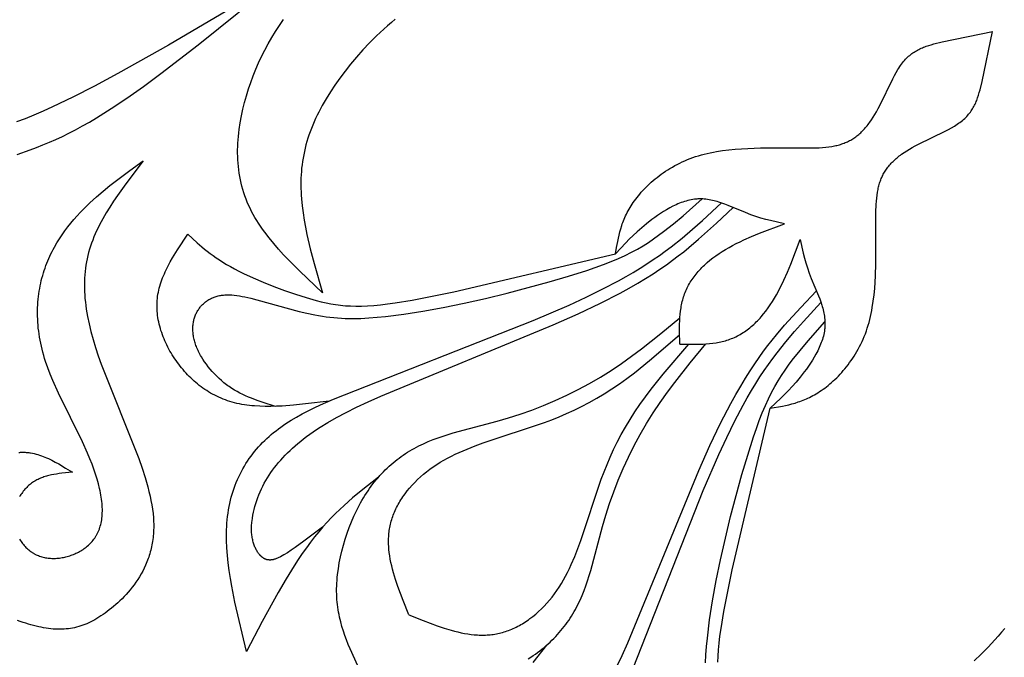
# Model space of a CAD drawing. Extents: x -198 to 202, y -198 to 230.
# Drawn here: x 42 to 78, y 55 to 79 of the extents above; entities that cross this region are included whole.
import ezdxf

# ---------------------------------------------------------------- set-up
doc = ezdxf.new("R2010")
doc.units = 0
doc.header["$MEASUREMENT"] = 0
doc.layers.add('DV1_LAYER_1', color=7, linetype='CONTINUOUS')

msp = doc.modelspace()

# ---------------------------------------------------------------- linework, layer by layer
at = {"layer": 'DV1_LAYER_1', "color": 5, "linetype": 'Continuous'}
for points in [[(41.438, 73.845), (41.915, 74.009), (42.152, 74.097), (42.388, 74.191), (42.625, 74.29), (42.863, 74.396), (43.102, 74.508), (43.345, 74.627), (43.591, 74.755), (43.841, 74.891), (44.097, 75.036), (44.358, 75.19), (44.9, 75.53), (45.475, 75.915), (46.086, 76.349), (46.731, 76.825), (48.102, 77.884), (51.037, 80.249), (47.005, 77.87), (45.149, 76.823), (44.289, 76.36), (43.484, 75.948), (42.742, 75.591), (42.391, 75.433), (42.054, 75.288), (41.729, 75.157), (41.414, 75.039)], [(55.354, 78.821), (55.208, 78.703), (55.066, 78.582), (54.927, 78.459), (54.791, 78.335), (54.658, 78.209), (54.402, 77.952), (54.158, 77.692), (53.928, 77.429), (53.71, 77.167), (53.505, 76.906), (53.312, 76.649), (53.132, 76.395), (52.965, 76.144), (52.811, 75.896), (52.668, 75.65), (52.602, 75.527), (52.538, 75.405), (52.478, 75.284), (52.42, 75.162), (52.366, 75.041), (52.314, 74.92), (52.265, 74.8), (52.22, 74.679), (52.177, 74.558), (52.137, 74.438), (52.1, 74.317), (52.066, 74.196), (52.035, 74.075), (52.007, 73.954), (51.982, 73.832), (51.959, 73.711), (51.939, 73.588), (51.922, 73.466), (51.908, 73.343), (51.897, 73.219), (51.888, 73.095), (51.882, 72.971), (51.879, 72.845), (51.879, 72.719), (51.881, 72.593), (51.885, 72.466), (51.892, 72.338), (51.901, 72.21), (51.926, 71.951), (51.959, 71.691), (52, 71.429), (52.047, 71.166), (52.101, 70.9), (52.224, 70.366), (52.363, 69.828), (52.669, 68.746), (51.836, 69.544), (51.437, 69.947), (51.245, 70.151), (51.059, 70.356), (50.881, 70.564), (50.71, 70.773), (50.549, 70.985), (50.471, 71.092), (50.397, 71.199), (50.325, 71.307), (50.256, 71.416), (50.19, 71.526), (50.127, 71.636), (50.067, 71.748), (50.01, 71.86), (49.956, 71.973), (49.906, 72.087), (49.86, 72.202), (49.817, 72.318), (49.778, 72.434), (49.742, 72.552), (49.709, 72.67), (49.68, 72.789), (49.653, 72.909), (49.63, 73.029), (49.61, 73.15), (49.594, 73.272), (49.58, 73.394), (49.569, 73.516), (49.561, 73.639), (49.555, 73.763), (49.553, 73.887), (49.553, 74.011), (49.556, 74.135), (49.561, 74.26), (49.569, 74.385), (49.58, 74.509), (49.592, 74.635), (49.607, 74.76), (49.644, 75.01), (49.69, 75.26), (49.744, 75.51), (49.806, 75.759), (49.874, 76.007), (49.95, 76.253), (50.033, 76.497), (50.122, 76.74), (50.218, 76.98), (50.321, 77.219), (50.432, 77.455), (50.549, 77.688), (50.674, 77.918), (50.805, 78.146), (50.944, 78.37), (51.09, 78.59), (51.243, 78.808)], [(65.821, 66.862), (65.813, 67.354), (65.816, 67.599), (65.82, 67.72), (65.828, 67.84), (65.838, 67.96), (65.851, 68.078), (65.868, 68.196), (65.878, 68.254), (65.889, 68.312), (65.902, 68.37), (65.915, 68.428), (65.929, 68.485), (65.945, 68.541), (65.962, 68.598), (65.98, 68.654), (66, 68.709), (66.021, 68.764), (66.044, 68.819), (66.068, 68.873), (66.093, 68.927), (66.12, 68.981), (66.148, 69.034), (66.178, 69.086), (66.209, 69.138), (66.241, 69.19), (66.275, 69.241), (66.31, 69.291), (66.346, 69.342), (66.384, 69.391), (66.423, 69.44), (66.463, 69.489), (66.504, 69.537), (66.547, 69.585), (66.591, 69.632), (66.636, 69.679), (66.682, 69.725), (66.73, 69.77), (66.778, 69.815), (66.828, 69.86), (66.931, 69.947), (67.038, 70.032), (67.15, 70.115), (67.266, 70.195), (67.386, 70.273), (67.509, 70.349), (67.637, 70.422), (67.768, 70.493), (67.902, 70.562), (68.039, 70.63), (68.179, 70.695), (68.466, 70.822), (68.761, 70.944), (69.673, 71.293), (69.163, 71.407), (68.988, 71.452), (68.809, 71.502), (68.624, 71.56), (68.434, 71.626), (68.236, 71.702), (67.597, 71.969), (67.485, 72.012), (67.371, 72.053), (67.256, 72.09), (67.199, 72.108), (67.14, 72.124), (67.082, 72.139), (67.023, 72.153), (66.964, 72.165), (66.905, 72.176), (66.845, 72.185), (66.785, 72.193), (66.725, 72.199), (66.665, 72.203), (66.605, 72.205), (66.544, 72.206), (66.514, 72.205), (66.483, 72.204), (66.453, 72.202), (66.422, 72.2), (66.392, 72.197), (66.361, 72.193), (66.3, 72.184), (66.239, 72.174), (66.178, 72.161), (66.117, 72.146), (66.056, 72.129), (65.994, 72.111), (65.934, 72.09), (65.873, 72.069), (65.812, 72.045), (65.752, 72.02), (65.692, 71.994), (65.632, 71.966), (65.572, 71.937), (65.454, 71.875), (65.338, 71.81), (65.224, 71.741), (65.113, 71.669), (65.004, 71.596), (64.898, 71.52), (64.795, 71.444), (64.601, 71.293), (64.422, 71.144), (64.258, 71), (64.106, 70.859), (63.965, 70.721), (63.831, 70.585), (63.461, 70.185), (63.498, 70.414), (63.539, 70.643), (63.562, 70.758), (63.588, 70.874), (63.618, 70.99), (63.65, 71.107), (63.688, 71.224), (63.708, 71.283), (63.73, 71.342), (63.753, 71.402), (63.777, 71.461), (63.803, 71.521), (63.83, 71.581), (63.859, 71.641), (63.889, 71.702), (63.922, 71.763), (63.956, 71.824), (63.991, 71.885), (64.029, 71.947), (64.069, 72.009), (64.111, 72.071), (64.155, 72.134), (64.201, 72.196), (64.249, 72.259), (64.299, 72.323), (64.352, 72.386), (64.406, 72.449), (64.462, 72.512), (64.521, 72.574), (64.581, 72.637), (64.644, 72.699), (64.708, 72.76), (64.775, 72.821), (64.844, 72.881), (64.914, 72.941), (64.987, 72.999), (65.061, 73.057), (65.137, 73.114), (65.216, 73.17), (65.296, 73.225), (65.378, 73.278), (65.462, 73.33), (65.548, 73.381), (65.636, 73.431), (65.726, 73.478), (65.818, 73.525), (65.911, 73.569), (66.007, 73.612), (66.104, 73.653), (66.203, 73.692), (66.304, 73.729), (66.406, 73.764), (66.511, 73.797), (66.617, 73.827), (66.725, 73.855), (66.834, 73.882), (66.945, 73.906), (67.057, 73.928), (67.17, 73.948), (67.399, 73.984), (67.63, 74.013), (67.863, 74.036), (68.097, 74.053), (68.33, 74.066), (68.789, 74.081), (70.683, 74.081), (70.954, 74.092), (71.078, 74.1), (71.195, 74.111), (71.306, 74.123), (71.411, 74.139), (71.462, 74.148), (71.511, 74.157), (71.559, 74.167), (71.606, 74.178), (71.652, 74.19), (71.698, 74.202), (71.742, 74.215), (71.785, 74.229), (71.828, 74.244), (71.87, 74.26), (71.911, 74.277), (71.952, 74.294), (71.993, 74.313), (72.033, 74.332), (72.072, 74.353), (72.111, 74.374), (72.15, 74.396), (72.188, 74.42), (72.226, 74.444), (72.263, 74.47), (72.3, 74.496), (72.337, 74.524), (72.373, 74.552), (72.409, 74.582), (72.444, 74.613), (72.479, 74.645), (72.514, 74.678), (72.548, 74.712), (72.582, 74.747), (72.616, 74.783), (72.649, 74.821), (72.683, 74.859), (72.715, 74.899), (72.748, 74.94), (72.78, 74.982), (72.812, 75.026), (72.876, 75.116), (72.938, 75.212), (72.999, 75.312), (73.06, 75.418), (73.12, 75.529), (73.179, 75.644), (73.656, 76.628), (73.718, 76.746), (73.782, 76.86), (73.848, 76.97), (73.881, 77.023), (73.915, 77.075), (73.949, 77.124), (73.984, 77.173), (74.019, 77.219), (74.055, 77.264), (74.091, 77.307), (74.128, 77.347), (74.166, 77.386), (74.204, 77.423), (74.243, 77.459), (74.282, 77.492), (74.322, 77.524), (74.362, 77.555), (74.403, 77.584), (74.444, 77.612), (74.486, 77.638), (74.528, 77.663), (74.571, 77.687), (74.615, 77.709), (74.659, 77.731), (74.703, 77.751), (74.748, 77.771), (74.794, 77.789), (74.84, 77.807), (74.886, 77.824), (74.981, 77.855), (75.078, 77.884), (75.176, 77.912), (75.483, 77.986), (77.328, 78.369)], [(65.821, 66.862), (66.313, 66.854), (66.558, 66.857), (66.679, 66.861), (66.799, 66.869), (66.919, 66.879), (67.037, 66.892), (67.155, 66.909), (67.213, 66.919), (67.271, 66.93), (67.329, 66.943), (67.387, 66.956), (67.444, 66.97), (67.5, 66.986), (67.557, 67.003), (67.613, 67.021), (67.668, 67.041), (67.723, 67.062), (67.778, 67.085), (67.832, 67.109), (67.886, 67.134), (67.94, 67.161), (67.993, 67.189), (68.045, 67.219), (68.097, 67.25), (68.149, 67.282), (68.2, 67.316), (68.25, 67.351), (68.301, 67.387), (68.35, 67.425), (68.399, 67.464), (68.448, 67.504), (68.496, 67.545), (68.544, 67.588), (68.591, 67.632), (68.638, 67.677), (68.684, 67.723), (68.729, 67.771), (68.774, 67.819), (68.819, 67.869), (68.906, 67.972), (68.991, 68.079), (69.074, 68.191), (69.154, 68.307), (69.232, 68.427), (69.308, 68.55), (69.381, 68.678), (69.452, 68.809), (69.521, 68.943), (69.589, 69.08), (69.654, 69.22), (69.781, 69.507), (69.903, 69.802), (70.252, 70.714), (70.366, 70.204), (70.411, 70.029), (70.462, 69.85), (70.519, 69.665), (70.585, 69.475), (70.661, 69.277), (70.928, 68.639), (70.971, 68.526), (71.012, 68.413), (71.049, 68.298), (71.067, 68.24), (71.083, 68.181), (71.098, 68.123), (71.112, 68.064), (71.124, 68.005), (71.135, 67.946), (71.144, 67.886), (71.152, 67.826), (71.158, 67.766), (71.162, 67.706), (71.164, 67.646), (71.165, 67.585), (71.164, 67.555), (71.163, 67.524), (71.161, 67.494), (71.158, 67.463), (71.156, 67.433), (71.152, 67.402), (71.143, 67.341), (71.133, 67.28), (71.12, 67.219), (71.105, 67.158), (71.088, 67.097), (71.07, 67.035), (71.05, 66.974), (71.028, 66.914), (71.004, 66.853), (70.979, 66.793), (70.953, 66.732), (70.925, 66.673), (70.896, 66.613), (70.834, 66.495), (70.769, 66.379), (70.7, 66.265), (70.628, 66.154), (70.555, 66.045), (70.479, 65.939), (70.403, 65.836), (70.252, 65.642), (70.103, 65.463), (69.959, 65.299), (69.818, 65.147), (69.68, 65.006), (69.544, 64.872), (69.144, 64.502), (69.602, 64.58), (69.717, 64.603), (69.833, 64.629), (69.949, 64.659), (70.066, 64.691), (70.183, 64.729), (70.242, 64.749), (70.301, 64.771), (70.361, 64.794), (70.42, 64.818), (70.48, 64.844), (70.54, 64.871), (70.6, 64.9), (70.661, 64.93), (70.722, 64.963), (70.783, 64.997), (70.844, 65.033), (70.906, 65.07), (70.968, 65.11), (71.03, 65.152), (71.093, 65.196), (71.155, 65.242), (71.218, 65.29), (71.282, 65.34), (71.345, 65.393), (71.408, 65.447), (71.471, 65.503), (71.533, 65.562), (71.596, 65.622), (71.658, 65.685), (71.719, 65.749), (71.78, 65.816), (71.84, 65.885), (71.9, 65.955), (71.958, 66.028), (72.016, 66.102), (72.073, 66.178), (72.129, 66.257), (72.184, 66.337), (72.237, 66.419), (72.289, 66.503), (72.34, 66.589), (72.39, 66.677), (72.437, 66.767), (72.484, 66.859), (72.528, 66.952), (72.571, 67.048), (72.612, 67.145), (72.651, 67.244), (72.688, 67.345), (72.723, 67.447), (72.756, 67.552), (72.786, 67.658), (72.814, 67.766), (72.841, 67.875), (72.865, 67.986), (72.887, 68.098), (72.907, 68.211), (72.943, 68.44), (72.972, 68.671), (72.995, 68.904), (73.012, 69.138), (73.025, 69.371), (73.04, 69.83), (73.04, 71.724), (73.051, 71.995), (73.059, 72.119), (73.07, 72.236), (73.082, 72.347), (73.098, 72.452), (73.107, 72.503), (73.116, 72.552), (73.126, 72.6), (73.137, 72.647), (73.149, 72.693), (73.161, 72.739), (73.174, 72.783), (73.188, 72.826), (73.203, 72.869), (73.219, 72.911), (73.236, 72.952), (73.253, 72.993), (73.272, 73.034), (73.291, 73.074), (73.312, 73.113), (73.333, 73.152), (73.356, 73.191), (73.379, 73.229), (73.403, 73.267), (73.429, 73.304), (73.455, 73.341), (73.483, 73.378), (73.511, 73.414), (73.541, 73.45), (73.572, 73.485), (73.604, 73.52), (73.637, 73.555), (73.671, 73.589), (73.706, 73.623), (73.742, 73.657), (73.78, 73.691), (73.818, 73.724), (73.858, 73.756), (73.899, 73.789), (73.941, 73.821), (73.985, 73.853), (74.075, 73.917), (74.171, 73.979), (74.271, 74.04), (74.377, 74.101), (74.488, 74.161), (74.603, 74.22), (75.586, 74.697), (75.705, 74.759), (75.819, 74.823), (75.929, 74.889), (75.982, 74.922), (76.033, 74.956), (76.083, 74.99), (76.132, 75.025), (76.178, 75.06), (76.223, 75.096), (76.265, 75.133), (76.306, 75.169), (76.345, 75.207), (76.382, 75.245), (76.418, 75.284), (76.451, 75.323), (76.483, 75.363), (76.514, 75.403), (76.543, 75.444), (76.571, 75.485), (76.597, 75.527), (76.622, 75.569), (76.646, 75.612), (76.668, 75.656), (76.69, 75.7), (76.71, 75.744), (76.73, 75.789), (76.748, 75.835), (76.766, 75.881), (76.783, 75.927), (76.814, 76.022), (76.843, 76.119), (76.871, 76.217), (76.945, 76.524), (77.328, 78.369)], [(41.53, 59.677), (41.555, 59.636), (41.581, 59.596), (41.609, 59.557), (41.637, 59.519), (41.667, 59.482), (41.698, 59.445), (41.729, 59.41), (41.762, 59.376), (41.795, 59.343), (41.83, 59.312), (41.865, 59.281), (41.902, 59.252), (41.939, 59.225), (41.958, 59.211), (41.977, 59.198), (41.996, 59.186), (42.016, 59.173), (42.035, 59.162), (42.055, 59.15), (42.075, 59.139), (42.095, 59.128), (42.116, 59.118), (42.136, 59.108), (42.178, 59.089), (42.22, 59.072), (42.263, 59.056), (42.306, 59.041), (42.35, 59.028), (42.394, 59.016), (42.439, 59.006), (42.484, 58.997), (42.53, 58.989), (42.575, 58.983), (42.622, 58.978), (42.668, 58.974), (42.715, 58.972), (42.762, 58.971), (42.809, 58.971), (42.856, 58.972), (42.904, 58.975), (42.951, 58.979), (42.999, 58.984), (43.046, 58.991), (43.093, 58.998), (43.141, 59.007), (43.188, 59.017), (43.235, 59.028), (43.282, 59.041), (43.329, 59.054), (43.376, 59.069), (43.422, 59.084), (43.468, 59.101), (43.514, 59.119), (43.559, 59.138), (43.604, 59.158), (43.649, 59.179), (43.693, 59.201), (43.736, 59.225), (43.779, 59.249), (43.821, 59.275), (43.863, 59.302), (43.904, 59.33), (43.944, 59.36), (43.983, 59.39), (44.021, 59.422), (44.059, 59.455), (44.095, 59.489), (44.13, 59.525), (44.165, 59.561), (44.198, 59.599), (44.231, 59.639), (44.262, 59.679), (44.292, 59.721), (44.32, 59.765), (44.334, 59.787), (44.348, 59.809), (44.361, 59.832), (44.374, 59.855), (44.386, 59.879), (44.398, 59.902), (44.41, 59.927), (44.421, 59.951), (44.432, 59.976), (44.443, 60.001), (44.453, 60.027), (44.463, 60.053), (44.473, 60.079), (44.482, 60.106), (44.499, 60.16), (44.514, 60.216), (44.528, 60.273), (44.54, 60.332), (44.55, 60.392), (44.558, 60.453), (44.565, 60.516), (44.57, 60.581), (44.573, 60.647), (44.575, 60.714), (44.574, 60.783), (44.572, 60.853), (44.568, 60.924), (44.563, 60.997), (44.555, 61.071), (44.546, 61.147), (44.535, 61.224), (44.522, 61.303), (44.508, 61.382), (44.491, 61.464), (44.473, 61.546), (44.432, 61.715), (44.383, 61.89), (44.327, 62.07), (44.264, 62.255), (44.193, 62.445), (44.115, 62.641), (44.03, 62.841), (43.839, 63.257), (42.958, 65.054), (42.751, 65.519), (42.656, 65.752), (42.568, 65.984), (42.488, 66.215), (42.451, 66.33), (42.417, 66.445), (42.385, 66.559), (42.356, 66.673), (42.329, 66.786), (42.305, 66.898), (42.283, 67.01), (42.263, 67.122), (42.246, 67.233), (42.231, 67.343), (42.218, 67.453), (42.208, 67.562), (42.2, 67.67), (42.194, 67.777), (42.19, 67.884), (42.189, 67.991), (42.19, 68.096), (42.192, 68.201), (42.197, 68.304), (42.204, 68.407), (42.213, 68.509), (42.224, 68.611), (42.236, 68.711), (42.251, 68.811), (42.268, 68.909), (42.286, 69.007), (42.306, 69.104), (42.328, 69.199), (42.352, 69.294), (42.378, 69.388), (42.405, 69.48), (42.434, 69.572), (42.465, 69.662), (42.497, 69.752), (42.531, 69.84), (42.567, 69.927), (42.604, 70.013), (42.642, 70.098), (42.682, 70.182), (42.723, 70.264), (42.765, 70.346), (42.809, 70.426), (42.9, 70.584), (42.996, 70.738), (43.096, 70.888), (43.199, 71.034), (43.306, 71.175), (43.416, 71.313), (43.529, 71.447), (43.644, 71.578), (43.761, 71.704), (43.879, 71.827), (43.998, 71.947), (44.118, 72.063), (44.36, 72.285), (44.603, 72.496), (44.847, 72.696), (45.092, 72.888), (45.583, 73.253), (46.077, 73.604), (45.435, 72.759), (45.131, 72.334), (44.986, 72.12), (44.847, 71.904), (44.714, 71.688), (44.589, 71.47), (44.472, 71.25), (44.416, 71.139), (44.363, 71.028), (44.313, 70.917), (44.265, 70.805), (44.22, 70.692), (44.178, 70.579), (44.138, 70.465), (44.102, 70.351), (44.068, 70.236), (44.038, 70.121), (44.011, 70.004), (43.988, 69.888), (43.967, 69.77), (43.95, 69.651), (43.936, 69.532), (43.925, 69.412), (43.917, 69.29), (43.912, 69.168), (43.911, 69.045), (43.912, 68.92), (43.917, 68.795), (43.924, 68.668), (43.934, 68.54), (43.948, 68.41), (43.964, 68.28), (43.983, 68.147), (44.005, 68.014), (44.03, 67.878), (44.087, 67.603), (44.156, 67.321), (44.236, 67.032), (44.326, 66.735), (44.426, 66.43), (44.536, 66.117), (45.916, 62.647), (46.038, 62.294), (46.149, 61.945), (46.246, 61.602), (46.29, 61.433), (46.329, 61.266), (46.363, 61.101), (46.393, 60.938), (46.418, 60.778), (46.438, 60.62), (46.453, 60.465), (46.458, 60.389), (46.462, 60.313), (46.464, 60.238), (46.465, 60.164), (46.464, 60.091), (46.462, 60.018), (46.459, 59.947), (46.454, 59.876), (46.448, 59.805), (46.441, 59.736), (46.432, 59.667), (46.422, 59.599), (46.411, 59.532), (46.399, 59.466), (46.385, 59.4), (46.371, 59.335), (46.355, 59.271), (46.338, 59.207), (46.32, 59.145), (46.301, 59.083), (46.281, 59.022), (46.26, 58.961), (46.239, 58.902), (46.216, 58.843), (46.192, 58.784), (46.167, 58.727), (46.115, 58.614), (46.06, 58.504), (46.002, 58.398), (45.941, 58.294), (45.878, 58.192), (45.812, 58.094), (45.744, 57.999), (45.674, 57.906), (45.602, 57.817), (45.528, 57.73), (45.453, 57.646), (45.377, 57.565), (45.3, 57.486), (45.223, 57.411), (45.144, 57.338), (45.066, 57.268), (44.987, 57.2), (44.909, 57.136), (44.83, 57.074), (44.752, 57.014), (44.675, 56.958), (44.599, 56.904), (44.523, 56.853), (44.447, 56.804), (44.372, 56.758), (44.297, 56.714), (44.223, 56.674), (44.149, 56.635), (44.075, 56.6), (44, 56.567), (43.926, 56.536), (43.852, 56.508), (43.778, 56.482), (43.703, 56.459), (43.628, 56.439), (43.553, 56.42), (43.477, 56.405), (43.4, 56.391), (43.323, 56.381), (43.246, 56.372), (43.167, 56.366), (43.088, 56.362), (43.008, 56.361), (42.926, 56.362), (42.844, 56.365), (42.761, 56.371), (42.676, 56.379), (42.59, 56.389), (42.503, 56.402), (42.414, 56.416), (42.324, 56.433), (42.232, 56.453), (42.139, 56.474), (42.044, 56.498), (41.948, 56.523), (41.851, 56.551), (41.753, 56.582), (41.654, 56.614), (41.554, 56.648), (41.455, 56.685)], [(50.941, 64.569), (50.496, 64.71), (50.275, 64.786), (50.057, 64.868), (49.95, 64.911), (49.844, 64.957), (49.739, 65.006), (49.635, 65.058), (49.532, 65.112), (49.432, 65.17), (49.333, 65.231), (49.284, 65.263), (49.235, 65.296), (49.187, 65.33), (49.14, 65.365), (49.093, 65.401), (49.047, 65.438), (48.956, 65.515), (48.867, 65.594), (48.782, 65.676), (48.699, 65.761), (48.619, 65.848), (48.543, 65.937), (48.47, 66.027), (48.401, 66.119), (48.336, 66.211), (48.274, 66.304), (48.217, 66.398), (48.191, 66.444), (48.165, 66.491), (48.14, 66.538), (48.117, 66.584), (48.095, 66.631), (48.074, 66.677), (48.055, 66.722), (48.036, 66.768), (48.019, 66.813), (48.003, 66.859), (47.989, 66.903), (47.975, 66.948), (47.963, 66.992), (47.952, 67.036), (47.942, 67.08), (47.934, 67.123), (47.926, 67.166), (47.92, 67.208), (47.914, 67.25), (47.91, 67.292), (47.907, 67.334), (47.906, 67.375), (47.905, 67.415), (47.905, 67.456), (47.907, 67.495), (47.909, 67.535), (47.913, 67.574), (47.917, 67.612), (47.923, 67.65), (47.93, 67.688), (47.937, 67.725), (47.946, 67.761), (47.956, 67.797), (47.966, 67.833), (47.978, 67.868), (47.991, 67.902), (48.004, 67.936), (48.019, 67.97), (48.035, 68.003), (48.051, 68.035), (48.068, 68.066), (48.087, 68.097), (48.106, 68.128), (48.126, 68.158), (48.147, 68.187), (48.168, 68.215), (48.191, 68.243), (48.215, 68.27), (48.239, 68.296), (48.264, 68.322), (48.29, 68.347), (48.316, 68.371), (48.344, 68.394), (48.372, 68.416), (48.401, 68.438), (48.431, 68.459), (48.461, 68.478), (48.492, 68.497), (48.524, 68.516), (48.557, 68.533), (48.59, 68.549), (48.624, 68.565), (48.659, 68.579), (48.694, 68.592), (48.73, 68.605), (48.766, 68.616), (48.803, 68.627), (48.841, 68.636), (48.879, 68.645), (48.918, 68.652), (48.957, 68.658), (48.997, 68.663), (49.038, 68.668), (49.079, 68.671), (49.121, 68.673), (49.163, 68.674), (49.206, 68.674), (49.25, 68.673), (49.294, 68.672), (49.338, 68.669), (49.43, 68.662), (49.524, 68.651), (49.621, 68.636), (49.72, 68.619), (49.822, 68.6), (50.035, 68.552), (50.259, 68.496), (51.822, 68.062), (52.104, 67.994), (52.388, 67.935), (52.529, 67.909), (52.67, 67.885), (52.81, 67.865), (52.95, 67.848), (53.09, 67.834), (53.23, 67.822), (53.37, 67.813), (53.511, 67.807), (53.652, 67.804), (53.795, 67.803), (54.083, 67.809), (54.379, 67.823), (54.683, 67.847), (54.997, 67.877), (55.662, 67.961), (56.369, 68.071), (57.112, 68.205), (57.883, 68.363), (58.673, 68.541), (59.469, 68.735), (61.013, 69.15), (61.731, 69.361), (62.4, 69.573), (62.714, 69.681), (63.012, 69.79), (63.295, 69.9), (63.561, 70.012), (63.81, 70.126), (64.043, 70.242), (64.263, 70.361), (64.471, 70.482), (64.669, 70.607), (64.86, 70.735), (65.045, 70.867), (65.227, 71.003), (65.586, 71.288), (65.941, 71.586), (66.643, 72.204)], [(54.733, 61.96), (54.099, 61.458), (53.782, 61.195), (53.468, 60.917), (53.311, 60.772), (53.155, 60.621), (52.999, 60.464), (52.844, 60.3), (52.689, 60.129), (52.536, 59.951), (52.383, 59.764), (52.231, 59.568), (52.08, 59.363), (51.929, 59.149), (51.78, 58.927), (51.631, 58.696), (51.335, 58.215), (51.042, 57.71), (50.459, 56.647), (49.881, 55.546), (49.455, 57.356), (49.338, 57.944), (49.288, 58.234), (49.244, 58.521), (49.207, 58.803), (49.178, 59.082), (49.157, 59.355), (49.145, 59.624), (49.142, 59.756), (49.143, 59.887), (49.145, 60.017), (49.151, 60.145), (49.159, 60.271), (49.17, 60.396), (49.183, 60.519), (49.2, 60.641), (49.219, 60.761), (49.24, 60.879), (49.264, 60.996), (49.291, 61.112), (49.32, 61.225), (49.352, 61.338), (49.387, 61.448), (49.423, 61.557), (49.462, 61.664), (49.504, 61.77), (49.548, 61.874), (49.594, 61.976), (49.643, 62.077), (49.693, 62.176), (49.747, 62.274), (49.802, 62.37), (49.859, 62.464), (49.919, 62.556), (49.981, 62.647), (50.045, 62.736), (50.11, 62.823), (50.178, 62.909), (50.248, 62.993), (50.32, 63.075), (50.394, 63.156), (50.47, 63.235), (50.548, 63.312), (50.627, 63.387), (50.709, 63.461), (50.792, 63.533), (50.877, 63.603), (50.964, 63.672), (51.053, 63.739), (51.143, 63.805), (51.236, 63.87), (51.33, 63.933), (51.523, 64.056), (51.724, 64.175), (51.932, 64.29), (52.146, 64.402), (52.368, 64.512), (52.597, 64.619), (53.074, 64.829), (60.432, 67.724), (61.749, 68.297), (62.383, 68.591), (62.991, 68.89), (63.569, 69.194), (63.845, 69.348), (64.11, 69.502), (64.365, 69.657), (64.61, 69.813), (64.845, 69.97), (65.072, 70.128), (65.29, 70.287), (65.502, 70.446), (65.905, 70.765), (66.286, 71.087), (66.652, 71.41), (67.355, 72.058)], [(52.68, 60.118), (51.992, 59.605), (51.672, 59.376), (51.523, 59.274), (51.383, 59.181), (51.252, 59.1), (51.19, 59.064), (51.13, 59.031), (51.1, 59.016), (51.072, 59.002), (51.043, 58.989), (51.016, 58.977), (50.988, 58.965), (50.961, 58.955), (50.935, 58.946), (50.908, 58.938), (50.883, 58.93), (50.87, 58.927), (50.857, 58.924), (50.845, 58.922), (50.832, 58.919), (50.82, 58.917), (50.807, 58.915), (50.795, 58.914), (50.783, 58.913), (50.771, 58.912), (50.759, 58.911), (50.747, 58.911), (50.735, 58.911), (50.723, 58.911), (50.712, 58.912), (50.7, 58.913), (50.688, 58.914), (50.677, 58.915), (50.665, 58.917), (50.654, 58.919), (50.642, 58.922), (50.631, 58.924), (50.62, 58.928), (50.609, 58.931), (50.597, 58.935), (50.586, 58.939), (50.575, 58.943), (50.564, 58.948), (50.553, 58.953), (50.542, 58.959), (50.531, 58.965), (50.52, 58.971), (50.509, 58.977), (50.499, 58.984), (50.488, 58.992), (50.477, 58.999), (50.466, 59.007), (50.456, 59.015), (50.445, 59.024), (50.435, 59.033), (50.424, 59.042), (50.414, 59.052), (50.404, 59.062), (50.394, 59.072), (50.384, 59.082), (50.374, 59.093), (50.364, 59.104), (50.354, 59.116), (50.344, 59.128), (50.325, 59.152), (50.306, 59.178), (50.288, 59.205), (50.27, 59.233), (50.253, 59.262), (50.236, 59.292), (50.22, 59.324), (50.205, 59.356), (50.19, 59.39), (50.176, 59.425), (50.162, 59.46), (50.149, 59.497), (50.137, 59.534), (50.126, 59.573), (50.116, 59.613), (50.106, 59.653), (50.098, 59.694), (50.09, 59.736), (50.083, 59.78), (50.077, 59.823), (50.072, 59.868), (50.068, 59.914), (50.066, 59.96), (50.064, 60.007), (50.063, 60.055), (50.064, 60.103), (50.065, 60.152), (50.068, 60.202), (50.071, 60.252), (50.076, 60.303), (50.081, 60.354), (50.095, 60.458), (50.113, 60.563), (50.134, 60.67), (50.159, 60.777), (50.188, 60.885), (50.22, 60.993), (50.256, 61.102), (50.294, 61.21), (50.336, 61.317), (50.381, 61.424), (50.428, 61.529), (50.479, 61.633), (50.532, 61.736), (50.588, 61.836), (50.647, 61.935), (50.709, 62.032), (50.773, 62.128), (50.84, 62.223), (50.91, 62.316), (50.983, 62.408), (51.059, 62.499), (51.137, 62.589), (51.219, 62.679), (51.303, 62.767), (51.391, 62.855), (51.481, 62.942), (51.574, 63.028), (51.671, 63.114), (51.77, 63.2), (51.873, 63.285), (51.98, 63.37), (52.091, 63.456), (52.207, 63.541), (52.328, 63.627), (52.455, 63.714), (52.588, 63.801), (52.875, 63.978), (53.192, 64.159), (53.542, 64.345), (53.93, 64.539), (54.357, 64.74), (54.82, 64.947), (61.168, 67.566), (62.084, 67.974), (62.905, 68.366), (63.632, 68.742), (63.963, 68.925), (64.274, 69.104), (64.565, 69.279), (64.837, 69.451), (65.092, 69.619), (65.331, 69.784), (65.555, 69.947), (65.766, 70.106), (65.966, 70.263), (66.156, 70.418), (66.513, 70.722), (67.169, 71.314), (67.784, 71.893)], [(52.921, 64.763), (52.044, 64.656), (51.612, 64.612), (51.187, 64.58), (50.979, 64.57), (50.773, 64.565), (50.571, 64.565), (50.372, 64.57), (50.176, 64.582), (50.08, 64.59), (49.985, 64.6), (49.892, 64.612), (49.799, 64.625), (49.707, 64.641), (49.617, 64.658), (49.528, 64.678), (49.44, 64.699), (49.354, 64.723), (49.269, 64.748), (49.185, 64.776), (49.102, 64.805), (49.021, 64.836), (48.941, 64.869), (48.862, 64.904), (48.784, 64.94), (48.708, 64.978), (48.633, 65.018), (48.559, 65.059), (48.486, 65.102), (48.414, 65.147), (48.344, 65.193), (48.275, 65.241), (48.207, 65.29), (48.141, 65.341), (48.075, 65.393), (48.011, 65.446), (47.948, 65.501), (47.887, 65.557), (47.826, 65.615), (47.767, 65.673), (47.709, 65.733), (47.652, 65.794), (47.596, 65.856), (47.542, 65.92), (47.488, 65.984), (47.436, 66.049), (47.385, 66.116), (47.335, 66.183), (47.287, 66.252), (47.239, 66.321), (47.193, 66.391), (47.148, 66.462), (47.105, 66.534), (47.063, 66.606), (47.023, 66.68), (46.984, 66.753), (46.947, 66.828), (46.911, 66.903), (46.877, 66.979), (46.844, 67.055), (46.813, 67.131), (46.784, 67.208), (46.757, 67.286), (46.732, 67.363), (46.708, 67.441), (46.686, 67.519), (46.667, 67.598), (46.649, 67.676), (46.633, 67.755), (46.62, 67.834), (46.608, 67.913), (46.599, 67.991), (46.592, 68.07), (46.587, 68.149), (46.585, 68.227), (46.585, 68.306), (46.587, 68.384), (46.591, 68.462), (46.598, 68.54), (46.608, 68.617), (46.62, 68.694), (46.634, 68.771), (46.651, 68.847), (46.669, 68.923), (46.69, 68.999), (46.713, 69.075), (46.738, 69.15), (46.764, 69.225), (46.793, 69.3), (46.823, 69.374), (46.855, 69.449), (46.888, 69.523), (46.923, 69.597), (46.997, 69.745), (47.075, 69.891), (47.159, 70.038), (47.335, 70.329), (47.714, 70.907), (48.057, 70.594), (48.24, 70.436), (48.335, 70.357), (48.435, 70.278), (48.539, 70.199), (48.649, 70.119), (48.763, 70.039), (48.884, 69.958), (49.011, 69.877), (49.146, 69.796), (49.288, 69.714), (49.439, 69.631), (49.598, 69.548), (49.765, 69.465), (50.119, 69.299), (50.495, 69.137), (50.885, 68.98), (51.282, 68.832), (51.679, 68.695), (52.07, 68.573), (52.446, 68.467), (52.628, 68.422), (52.805, 68.381), (52.982, 68.346), (53.159, 68.316), (53.248, 68.304), (53.337, 68.293), (53.428, 68.283), (53.52, 68.275), (53.614, 68.268), (53.709, 68.264), (53.906, 68.259), (54.112, 68.261), (54.33, 68.27), (54.561, 68.286), (54.807, 68.309), (55.07, 68.341), (55.352, 68.38), (55.98, 68.484), (57.508, 68.788), (63.461, 70.185)], [(63.498, 54.971), (63.699, 55.398), (63.906, 55.861), (66.525, 62.209), (66.933, 63.125), (67.325, 63.946), (67.701, 64.673), (67.884, 65.005), (68.063, 65.315), (68.238, 65.606), (68.41, 65.878), (68.578, 66.133), (68.743, 66.372), (68.906, 66.596), (69.065, 66.807), (69.222, 67.007), (69.377, 67.197), (69.681, 67.554), (70.273, 68.21), (70.852, 68.825)], [(63.788, 54.115), (66.683, 61.473), (67.256, 62.79), (67.55, 63.424), (67.849, 64.032), (68.153, 64.61), (68.307, 64.886), (68.461, 65.151), (68.616, 65.406), (68.772, 65.651), (68.929, 65.886), (69.087, 66.113), (69.246, 66.331), (69.405, 66.543), (69.724, 66.946), (70.046, 67.327), (70.369, 67.693), (71.017, 68.397)], [(53.975, 55.016), (53.691, 55.645), (53.625, 55.805), (53.561, 55.967), (53.5, 56.131), (53.444, 56.297), (53.391, 56.466), (53.344, 56.638), (53.323, 56.725), (53.302, 56.813), (53.284, 56.902), (53.267, 56.992), (53.251, 57.083), (53.238, 57.175), (53.226, 57.268), (53.216, 57.363), (53.208, 57.458), (53.202, 57.555), (53.198, 57.653), (53.196, 57.753), (53.196, 57.853), (53.199, 57.955), (53.203, 58.059), (53.21, 58.163), (53.219, 58.268), (53.23, 58.374), (53.258, 58.588), (53.293, 58.805), (53.337, 59.023), (53.387, 59.242), (53.445, 59.46), (53.509, 59.678), (53.58, 59.894), (53.657, 60.107), (53.74, 60.317), (53.829, 60.523), (53.923, 60.724), (54.022, 60.919), (54.074, 61.014), (54.127, 61.108), (54.181, 61.199), (54.236, 61.289), (54.292, 61.377), (54.35, 61.463), (54.408, 61.548), (54.468, 61.63), (54.529, 61.711), (54.591, 61.79), (54.654, 61.868), (54.718, 61.943), (54.784, 62.017), (54.85, 62.09), (54.917, 62.16), (54.986, 62.229), (55.055, 62.296), (55.126, 62.362), (55.198, 62.426), (55.27, 62.488), (55.344, 62.548), (55.419, 62.607), (55.494, 62.665), (55.571, 62.721), (55.649, 62.775), (55.727, 62.828), (55.807, 62.879), (55.887, 62.928), (55.969, 62.976), (56.051, 63.023), (56.135, 63.068), (56.219, 63.112), (56.304, 63.154), (56.39, 63.194), (56.565, 63.271), (56.743, 63.343), (56.925, 63.41), (57.109, 63.473), (57.297, 63.533), (57.488, 63.59), (59.099, 64.019), (59.52, 64.141), (59.947, 64.279), (60.377, 64.431), (60.807, 64.599), (61.237, 64.78), (61.663, 64.976), (62.084, 65.185), (62.497, 65.408), (62.9, 65.642), (63.292, 65.889), (63.673, 66.146), (64.046, 66.412), (64.411, 66.685), (65.125, 67.249), (65.827, 67.825)], [(66.768, 55.124), (66.782, 55.42), (66.806, 55.724), (66.836, 56.039), (66.92, 56.703), (67.03, 57.41), (67.164, 58.153), (67.322, 58.924), (67.5, 59.714), (67.694, 60.51), (68.109, 62.054), (68.32, 62.772), (68.532, 63.441), (68.64, 63.755), (68.749, 64.053), (68.859, 64.336), (68.971, 64.602), (69.085, 64.851), (69.201, 65.084), (69.32, 65.304), (69.441, 65.512), (69.566, 65.71), (69.694, 65.901), (69.826, 66.086), (69.962, 66.268), (70.247, 66.627), (70.545, 66.982), (71.163, 67.684)], [(55.853, 56.894), (55.644, 57.417), (55.451, 57.935), (55.365, 58.191), (55.288, 58.445), (55.254, 58.57), (55.223, 58.695), (55.195, 58.818), (55.17, 58.941), (55.15, 59.062), (55.133, 59.182), (55.12, 59.301), (55.111, 59.42), (55.109, 59.479), (55.107, 59.537), (55.106, 59.596), (55.107, 59.654), (55.109, 59.712), (55.111, 59.77), (55.115, 59.828), (55.12, 59.885), (55.127, 59.943), (55.134, 60), (55.143, 60.057), (55.153, 60.114), (55.164, 60.171), (55.177, 60.228), (55.191, 60.284), (55.206, 60.341), (55.222, 60.397), (55.24, 60.454), (55.259, 60.51), (55.279, 60.566), (55.301, 60.622), (55.324, 60.678), (55.349, 60.735), (55.375, 60.791), (55.402, 60.847), (55.431, 60.903), (55.461, 60.959), (55.493, 61.014), (55.526, 61.07), (55.56, 61.126), (55.596, 61.181), (55.633, 61.236), (55.671, 61.291), (55.711, 61.346), (55.794, 61.454), (55.882, 61.561), (55.975, 61.666), (56.072, 61.77), (56.174, 61.872), (56.281, 61.971), (56.392, 62.068), (56.507, 62.163), (56.626, 62.254), (56.749, 62.343), (56.876, 62.428), (57.006, 62.51), (57.14, 62.588), (57.277, 62.663), (57.416, 62.736), (57.558, 62.805), (57.702, 62.872), (57.994, 62.998), (58.291, 63.115), (58.589, 63.224), (60.844, 63.975), (61.115, 64.077), (61.386, 64.186), (61.659, 64.303), (61.934, 64.429), (62.21, 64.565), (62.488, 64.71), (62.765, 64.866), (63.044, 65.032), (63.322, 65.209), (63.6, 65.397), (63.878, 65.597), (64.155, 65.807), (64.709, 66.251), (65.814, 67.199)], [(55.853, 56.894), (56.376, 56.685), (56.894, 56.492), (57.15, 56.406), (57.404, 56.329), (57.529, 56.295), (57.654, 56.264), (57.777, 56.236), (57.9, 56.211), (58.021, 56.19), (58.141, 56.174), (58.26, 56.161), (58.379, 56.152), (58.438, 56.15), (58.496, 56.148), (58.555, 56.147), (58.613, 56.148), (58.671, 56.15), (58.729, 56.152), (58.787, 56.156), (58.844, 56.161), (58.902, 56.168), (58.959, 56.175), (59.016, 56.184), (59.073, 56.194), (59.13, 56.205), (59.186, 56.218), (59.243, 56.232), (59.3, 56.247), (59.356, 56.263), (59.413, 56.281), (59.469, 56.3), (59.525, 56.32), (59.581, 56.342), (59.637, 56.365), (59.694, 56.39), (59.75, 56.416), (59.806, 56.443), (59.862, 56.472), (59.918, 56.502), (59.973, 56.534), (60.029, 56.567), (60.085, 56.601), (60.14, 56.637), (60.195, 56.674), (60.25, 56.712), (60.305, 56.752), (60.413, 56.835), (60.52, 56.923), (60.625, 57.016), (60.729, 57.113), (60.831, 57.215), (60.93, 57.322), (61.027, 57.433), (61.122, 57.548), (61.213, 57.667), (61.302, 57.79), (61.387, 57.917), (61.469, 58.047), (61.547, 58.181), (61.622, 58.318), (61.695, 58.457), (61.764, 58.599), (61.831, 58.743), (61.957, 59.035), (62.074, 59.332), (62.183, 59.63), (62.934, 61.885), (63.036, 62.156), (63.145, 62.427), (63.262, 62.7), (63.388, 62.975), (63.524, 63.251), (63.669, 63.529), (63.825, 63.806), (63.991, 64.085), (64.168, 64.363), (64.356, 64.641), (64.556, 64.919), (64.766, 65.196), (65.21, 65.75), (66.158, 66.855)], [(60.248, 55.277), (60.336, 55.333), (60.422, 55.391), (60.507, 55.449), (60.589, 55.509), (60.67, 55.57), (60.749, 55.632), (60.827, 55.695), (60.902, 55.759), (60.976, 55.825), (61.049, 55.891), (61.119, 55.958), (61.188, 56.027), (61.255, 56.096), (61.321, 56.167), (61.385, 56.239), (61.447, 56.311), (61.507, 56.385), (61.566, 56.46), (61.624, 56.535), (61.68, 56.612), (61.734, 56.69), (61.787, 56.768), (61.838, 56.848), (61.887, 56.928), (61.936, 57.01), (61.982, 57.092), (62.027, 57.176), (62.071, 57.26), (62.113, 57.345), (62.153, 57.431), (62.23, 57.606), (62.302, 57.784), (62.369, 57.966), (62.432, 58.15), (62.492, 58.338), (62.549, 58.529), (62.978, 60.14), (63.1, 60.561), (63.238, 60.988), (63.39, 61.418), (63.558, 61.848), (63.739, 62.278), (63.935, 62.704), (64.144, 63.125), (64.366, 63.538), (64.601, 63.941), (64.848, 64.333), (65.105, 64.714), (65.371, 65.087), (65.644, 65.452), (66.208, 66.166), (66.784, 66.868)], [(67.22, 55.153), (67.229, 55.371), (67.245, 55.602), (67.268, 55.848), (67.3, 56.111), (67.339, 56.393), (67.442, 57.021), (67.747, 58.549), (69.144, 64.502)], [(41.5, 62.871), (41.534, 62.874), (41.568, 62.876), (41.602, 62.877), (41.635, 62.878), (41.669, 62.878), (41.703, 62.878), (41.736, 62.876), (41.769, 62.874), (41.803, 62.872), (41.836, 62.869), (41.869, 62.865), (41.903, 62.86), (41.936, 62.855), (42.002, 62.843), (42.068, 62.829), (42.133, 62.813), (42.199, 62.794), (42.264, 62.774), (42.329, 62.752), (42.393, 62.727), (42.458, 62.702), (42.522, 62.674), (42.587, 62.646), (42.715, 62.584), (42.843, 62.518), (42.97, 62.448), (43.223, 62.298), (43.476, 62.143), (43.081, 62.103), (42.983, 62.091), (42.887, 62.077), (42.791, 62.06), (42.697, 62.042), (42.604, 62.02), (42.558, 62.008), (42.513, 61.996), (42.468, 61.982), (42.423, 61.968), (42.379, 61.953), (42.335, 61.936), (42.292, 61.919), (42.25, 61.901), (42.208, 61.881), (42.166, 61.861), (42.126, 61.839), (42.086, 61.816), (42.046, 61.791), (42.008, 61.766), (41.97, 61.739), (41.932, 61.71), (41.896, 61.681), (41.86, 61.65), (41.825, 61.618), (41.791, 61.585), (41.758, 61.55), (41.726, 61.515), (41.695, 61.479), (41.664, 61.441), (41.635, 61.403), (41.607, 61.364), (41.58, 61.324), (41.554, 61.283), (41.529, 61.241)], [(77.78, 56.395), (77.662, 56.249), (77.541, 56.107), (77.418, 55.968), (77.294, 55.832), (77.168, 55.699), (76.911, 55.443), (76.651, 55.2)], [(60.919, 55.774), (60.417, 55.139)]]:
    msp.add_lwpolyline(points, dxfattribs=at)
msp.add_circle((103.647, 104.688), 98.166, dxfattribs=at)

doc.saveas('drawing.dxf')
